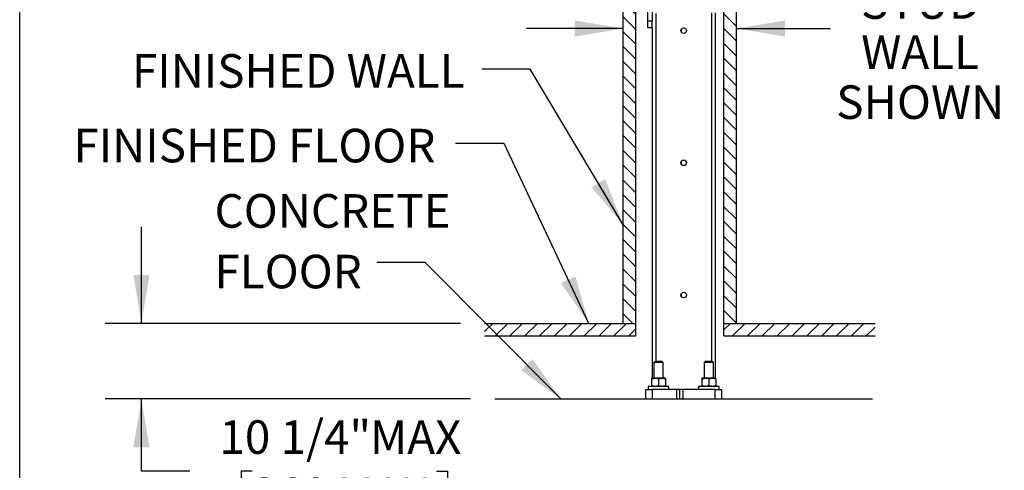
# Model space of a CAD drawing. Units: inches. Extents: x 0.2 to 10.8, y 0.2 to 8.2.
# Drawn here: x 5.6 to 8.1, y 2.1 to 3.2 of the extents above; entities that cross this region are included whole.
import ezdxf

# ---------------------------------------------------------------- set-up
doc = ezdxf.new("R2010")
doc.units = ezdxf.units.IN
doc.header["$MEASUREMENT"] = 0
doc.linetypes.add('SLD-Phantom', pattern=[0.5, 0.25, -0.05, 0.05, -0.05, 0.05, -0.05])
doc.linetypes.add('SLD-Solid', pattern=[0])
doc.layers.add('DIM', color=7, linetype='SLD-Solid', lineweight=25)
doc.layers.add('TXT', color=7, linetype='SLD-Phantom', lineweight=50)
doc.styles.add('SLDTEXTSTYLE1', font='ARIAL.TTF', dxfattribs={"width": 0.948})
doc.dimstyles.new('SLDDIMSTYLE3', dxfattribs={"dimtxt": 0.080892, "dimasz": 0.12, "dimexe": 0, "dimexo": 0.0625, "dimgap": 0.020223, "dimtad": 0, "dimtih": 1, "dimtoh": 1, "dimdec": 3, "dimlfac": 16, "dimrnd": 1e-09, "dimzin": 12, "dimdsep": 46, "dimlunit": 5, "dimtxsty": 'SLDTEXTSTYLE1', "dimsah": 1, "dimcen": 0.09, "dimadec": 0, "dimazin": 3, "dimtfac": 1, "dimtdec": 3, "dimtmove": 0, "dimatfit": 0, "dimfxl": 0, "dimfrac": 2, "dimtolj": 1, "dimtzin": 12, "dimarcsym": 0})
doc.dimstyles.new('SLDDIMSTYLE6', dxfattribs={"dimtxt": 0.080892, "dimasz": 0.12, "dimexe": 0, "dimexo": 0.0625, "dimgap": 0.020223, "dimtad": 0, "dimtih": 1, "dimtoh": 1, "dimdec": 6, "dimlfac": 16, "dimrnd": 1e-09, "dimzin": 12, "dimdsep": 46, "dimlunit": 5, "dimtxsty": 'SLDTEXTSTYLE1', "dimsah": 1, "dimcen": 0.09, "dimadec": 0, "dimazin": 3, "dimtfac": 1, "dimtdec": 3, "dimtmove": 0, "dimatfit": 0, "dimfxl": 0, "dimfrac": 2, "dimtolj": 1, "dimarcsym": 0})

# ---------------------------------------------------------------- blocks, each defined once
blk = doc.blocks.new('_D_8')
at = {"layer": 'DIM'}
for p, q in [((7.147, 3.2098), (6.907, 3.2098)), ((7.4283, 3.2098), (7.6614, 3.2098))]:
    blk.add_line(p, q, dxfattribs=at)
for points in [[(7.147, 3.2098), (7.027, 3.2298), (7.027, 3.1898)], [(7.4283, 3.2098), (7.5483, 3.1898), (7.5483, 3.2298)]]:
    blk.add_solid(points, dxfattribs=at)
at = {"layer": 'DIM', "char_height": 0.08333, "attachment_point": 1, "style": 'SLDTEXTSTYLE1'}
for s, insert in [('2 X 4', (7.7589, 3.4414)), ('STUD', (7.7373, 3.3172)), ('WALL', (7.7373, 3.193)), ('SHOWN', (7.6756, 3.0687))]:
    blk.add_mtext(s, dxfattribs=dict(at, insert=insert))
blk = doc.blocks.new('_D_9')
at = {"layer": 'DIM'}
for p, q in [((5.9519, 2.4779), (5.9519, 2.7179)), ((6.7433, 2.4779), (5.8619, 2.4779)), ((6.7683, 2.2904), (5.8619, 2.2904)), ((5.9519, 2.1116), (5.9519, 2.2904)), ((6.0719, 2.1116), (5.9519, 2.1116)), ((6.2268, 2.1116), (6.199, 2.1116)), ((6.199, 2.1116), (6.199, 1.9874)), ((6.6836, 2.1116), (6.7114, 2.1116)), ((6.7114, 2.1116), (6.7114, 1.9874)), ((6.199, 1.9874), (6.2268, 1.9874)), ((6.7114, 1.9874), (6.6836, 1.9874))]:
    blk.add_line(p, q, dxfattribs=at)
for points in [[(5.9519, 2.4779), (5.9719, 2.5979), (5.9319, 2.5979)], [(5.9519, 2.2904), (5.9319, 2.1704), (5.9719, 2.1704)]]:
    blk.add_solid(points, dxfattribs=at)
at = {"layer": 'DIM', "char_height": 0.08333, "attachment_point": 1, "style": 'SLDTEXTSTYLE1'}
for s, insert in [('10 1/4"', (6.1453, 2.2375)), (' MAX', (6.4935, 2.2375)), ('260', (6.2268, 2.0948)), (' MAX', (6.412, 2.0948))]:
    blk.add_mtext(s, dxfattribs=dict(at, insert=insert))
blk = doc.blocks.new('SW_NOTE_0_14')
at = {"layer": 'TXT', "color": 0, "char_height": 0.08333, "attachment_point": 1, "style": 'SLDTEXTSTYLE1'}
for s, insert in [('CONCRETE ', (-0.4023, 0.1701)), ('FLOOR', (-0.4023, 0.0196))]:
    blk.add_mtext(s, dxfattribs=dict(at, insert=insert))

msp = doc.modelspace()

# ---------------------------------------------------------------- hatches: boundary and pattern name
at = {"layer": 'DIM'}
h = msp.add_hatch(dxfattribs=at)
h.set_pattern_fill('ANSI31', color=256, scale=0.208333, angle=90, style=0)
h.paths.add_polyline_path([(7.14704274, 2.47793121), (7.17829274, 2.47793121), (7.17829274, 5.35293121), (7.14704274, 5.35293121)], flags=0)
h = msp.add_hatch(dxfattribs=at)
h.set_pattern_fill('ANSI31', color=256, scale=0.208333, angle=90, style=0)
h.paths.add_polyline_path([(7.39704274, 2.47793121), (7.42829274, 2.47793121), (7.42829274, 5.35293121), (7.39704274, 5.35293121)], flags=0)
h = msp.add_hatch(dxfattribs=at)
h.set_pattern_fill('ANSI31', color=256, scale=0.208333, style=0)
h.paths.add_polyline_path([(7.17829274, 2.47793121), (6.80329274, 2.47793121), (6.80329274, 2.44668121), (7.17829274, 2.44668121)], flags=0)
h = msp.add_hatch(dxfattribs=at)
h.set_pattern_fill('ANSI31', color=256, scale=0.208333, style=0)
h.paths.add_polyline_path([(7.77204274, 2.47793121), (7.39704274, 2.47793121), (7.39704274, 2.44668121), (7.77204274, 2.44668121)], flags=0)
h = msp.add_hatch(dxfattribs=at)
h.set_pattern_fill('AR-CONC', color=256, scale=0.20833, style=0)
h.paths.add_polyline_path([(6.82829274, 2.16543121), (7.76579274, 2.16543121), (7.76579274, 2.29043121), (6.82829274, 2.29043121)], flags=0)

# ---------------------------------------------------------------- linework, layer by layer
at = {"color": 7, "linetype": 'SLD-Solid', "lineweight": 25}
for p, q in [((7.14704274, 2.47793121), (7.14704274, 5.35293121)), ((7.17829274, 2.47793121), (7.17829274, 5.35293121)), ((7.39704274, 2.47793121), (7.39704274, 5.35293121)), ((7.42829274, 2.47793121), (7.42829274, 5.35293121)), ((7.20719899, 3.35279224), (7.20719899, 3.22777496)), ((7.21891774, 3.35279224), (7.21891774, 3.22777496)), ((7.36579274, 3.24871246), (7.36579274, 2.38418121)), ((7.37516774, 3.24871246), (7.37516774, 2.34199371)), ((7.21891774, 3.22777496), (7.20719899, 3.22777496)), ((7.20719899, 3.22777496), (7.20719899, 3.21214996)), ((7.21891774, 3.21214996), (7.21891774, 3.22777496)), ((7.22829274, 3.24730621), (7.22829274, 2.38418121)), ((7.20719899, 3.21214996), (7.21891774, 3.21214996)), ((7.21891774, 3.21214996), (7.21891774, 2.34199371)), ((7.29157399, 3.20027601), (7.29157399, 3.20871142)), ((7.29157399, 2.87215101), (7.29157399, 2.88058642)), ((7.29157399, 2.54402601), (7.29157399, 2.55246142)), ((6.80329274, 2.47793121), (7.17829274, 2.47793121)), ((7.14704274, 2.47793121), (7.17829274, 2.47793121)), ((7.17829274, 2.44668121), (7.17829274, 2.47793121)), ((7.39704274, 2.44668121), (7.39704274, 2.47793121)), ((7.39704274, 2.47793121), (7.77204274, 2.47793121)), ((7.39704274, 2.47793121), (7.42829274, 2.47793121)), ((6.80329274, 2.44668121), (7.17829274, 2.44668121)), ((7.39704274, 2.44668121), (7.77204274, 2.44668121)), ((7.22594899, 2.38418121), (7.22282399, 2.38105621)), ((7.22282399, 2.38105621), (7.22282399, 2.34199371)), ((7.24626149, 2.38105621), (7.22282399, 2.38105621)), ((7.22594899, 2.38418121), (7.24313649, 2.38418121)), ((7.24626149, 2.38105621), (7.24313649, 2.38418121)), ((7.24626149, 2.34199371), (7.24626149, 2.38105621)), ((7.35094899, 2.38418121), (7.34782399, 2.38105621)), ((7.34782399, 2.38105621), (7.34782399, 2.34199371)), ((7.37126149, 2.38105621), (7.34782399, 2.38105621)), ((7.35094899, 2.38418121), (7.36813649, 2.38418121)), ((7.37126149, 2.38105621), (7.36813649, 2.38418121)), ((7.37126149, 2.34199371), (7.37126149, 2.38105621)), ((7.20916774, 2.32168121), (7.20916774, 2.31386871)), ((7.25991774, 2.32168121), (7.20916774, 2.32168121)), ((7.22516774, 2.34199371), (7.21696461, 2.34199371)), ((7.21696461, 2.34043121), (7.21696461, 2.32324371)), ((7.22516774, 2.34199371), (7.22633961, 2.34199371)), ((7.24274586, 2.34199371), (7.22633961, 2.34199371)), ((7.23454274, 2.34043121), (7.23454274, 2.32324371)), ((7.24274586, 2.34199371), (7.24391774, 2.34199371)), ((7.25212086, 2.34199371), (7.24391774, 2.34199371)), ((7.25212086, 2.34043121), (7.25212086, 2.32324371)), ((7.25991774, 2.31386871), (7.25991774, 2.32168121)), ((7.33416774, 2.32168121), (7.33416774, 2.31386871)), ((7.38491774, 2.32168121), (7.33416774, 2.32168121)), ((7.35016774, 2.34199371), (7.34196461, 2.34199371)), ((7.34196461, 2.34043121), (7.34196461, 2.32324371)), ((7.35016774, 2.34199371), (7.35133961, 2.34199371)), ((7.36774586, 2.34199371), (7.35133961, 2.34199371)), ((7.35954274, 2.34043121), (7.35954274, 2.32324371)), ((7.36774586, 2.34199371), (7.36891774, 2.34199371)), ((7.37712086, 2.34199371), (7.36891774, 2.34199371)), ((7.37712086, 2.34043121), (7.37712086, 2.32324371)), ((7.38491774, 2.31386871), (7.38491774, 2.32168121)), ((7.20329274, 2.29043121), (7.20329274, 2.31386871)), ((7.20329274, 2.31386871), (7.21891774, 2.31386871)), ((7.21891774, 2.31386871), (7.21891774, 2.29043121)), ((7.27985524, 2.31386871), (7.21891774, 2.31386871)), ((7.27985524, 2.29043121), (7.27985524, 2.31386871)), ((7.28766774, 2.31386871), (7.27985524, 2.31386871)), ((7.28766774, 2.29043121), (7.28766774, 2.31386871)), ((7.29548024, 2.31386871), (7.28766774, 2.31386871)), ((7.29548024, 2.29043121), (7.29548024, 2.31386871)), ((7.37516774, 2.31386871), (7.29548024, 2.31386871)), ((7.37516774, 2.29043121), (7.37516774, 2.31386871)), ((7.37516774, 2.31386871), (7.39079274, 2.31386871)), ((7.39079274, 2.31386871), (7.39079274, 2.29043121)), ((6.82829274, 2.29043121), (7.76579274, 2.29043121))]:
    msp.add_line(p, q, dxfattribs=at)
for centre in [(7.29704274, 3.20449371), (7.29704274, 2.87636871), (7.29704274, 2.54824371)]:
    msp.add_circle(centre, 0.00690625, dxfattribs=at)
for points, knots in [([(7.21696461, 2.34043121), (7.21751245, 2.34060892), (7.22018606, 2.3414762), (7.22296122, 2.34176449), (7.22516774, 2.34199371)], [0, 0, 0, 0, 0.2049033748, 1, 1, 1, 1]), ([(7.21696461, 2.34199371), (7.21696461, 2.3418942), (7.21696461, 2.34168796), (7.21696461, 2.34085979), (7.21696461, 2.34043121)], [0, 0, 0, 0, 0.4825037726, 1, 1, 1, 1]), ([(7.22516774, 2.32168121), (7.22433859, 2.32172751), (7.22156082, 2.32188262), (7.21885956, 2.32268255), (7.21696461, 2.32324371)], [0, 0, 0, 0, 0.2984936598, 1, 1, 1, 1]), ([(7.21696461, 2.32324371), (7.21696461, 2.32292245), (7.21696461, 2.32207568), (7.21696461, 2.32183227), (7.21696461, 2.32168121)], [0, 0, 0, 0, 0.3794074309, 1, 1, 1, 1]), ([(7.22633961, 2.34199371), (7.22716876, 2.34194742), (7.22994653, 2.34179231), (7.23264779, 2.34099237), (7.23454274, 2.34043121)], [0, 0, 0, 0, 0.2984936598, 1, 1, 1, 1]), ([(7.23454274, 2.32324371), (7.23399491, 2.32306601), (7.23132129, 2.32219873), (7.22854613, 2.32191044), (7.22633961, 2.32168121)], [0, 0, 0, 0, 0.2049033748, 1, 1, 1, 1]), ([(7.23454274, 2.34043121), (7.23509057, 2.34060892), (7.23776419, 2.3414762), (7.24053934, 2.34176449), (7.24274586, 2.34199371)], [0, 0, 0, 0, 0.2049033748, 1, 1, 1, 1]), ([(7.24274586, 2.32168121), (7.24191672, 2.32172751), (7.23913895, 2.32188262), (7.23643769, 2.32268255), (7.23454274, 2.32324371)], [0, 0, 0, 0, 0.2984936598, 1, 1, 1, 1]), ([(7.24391774, 2.34199371), (7.24474688, 2.34194742), (7.24752465, 2.34179231), (7.25022591, 2.34099237), (7.25212086, 2.34043121)], [0, 0, 0, 0, 0.2984936598, 1, 1, 1, 1]), ([(7.25212086, 2.32324371), (7.25157303, 2.32306601), (7.24889941, 2.32219873), (7.24612426, 2.32191044), (7.24391774, 2.32168121)], [0, 0, 0, 0, 0.2049033748, 1, 1, 1, 1]), ([(7.25212086, 2.34043121), (7.25212086, 2.34075248), (7.25212086, 2.34159925), (7.25212086, 2.34184266), (7.25212086, 2.34199371)], [0, 0, 0, 0, 0.3794074309, 1, 1, 1, 1]), ([(7.25212086, 2.32168121), (7.25212086, 2.32178073), (7.25212086, 2.32198697), (7.25212086, 2.32281514), (7.25212086, 2.32324371)], [0, 0, 0, 0, 0.4825037726, 1, 1, 1, 1]), ([(7.34196461, 2.34043121), (7.34251245, 2.34060892), (7.34518606, 2.3414762), (7.34796122, 2.34176449), (7.35016774, 2.34199371)], [0, 0, 0, 0, 0.2049033748, 1, 1, 1, 1]), ([(7.34196461, 2.34199371), (7.34196461, 2.3418942), (7.34196461, 2.34168796), (7.34196461, 2.34085979), (7.34196461, 2.34043121)], [0, 0, 0, 0, 0.4825037726, 1, 1, 1, 1]), ([(7.35016774, 2.32168121), (7.34933859, 2.32172751), (7.34656082, 2.32188262), (7.34385956, 2.32268255), (7.34196461, 2.32324371)], [0, 0, 0, 0, 0.2984936598, 1, 1, 1, 1]), ([(7.34196461, 2.32324371), (7.34196461, 2.32292245), (7.34196461, 2.32207568), (7.34196461, 2.32183227), (7.34196461, 2.32168121)], [0, 0, 0, 0, 0.3794074309, 1, 1, 1, 1]), ([(7.35133961, 2.34199371), (7.35216876, 2.34194742), (7.35494653, 2.34179231), (7.35764779, 2.34099237), (7.35954274, 2.34043121)], [0, 0, 0, 0, 0.2984936598, 1, 1, 1, 1]), ([(7.35954274, 2.32324371), (7.35899491, 2.32306601), (7.35632129, 2.32219873), (7.35354613, 2.32191044), (7.35133961, 2.32168121)], [0, 0, 0, 0, 0.2049033748, 1, 1, 1, 1]), ([(7.35954274, 2.34043121), (7.36009057, 2.34060892), (7.36276419, 2.3414762), (7.36553934, 2.34176449), (7.36774586, 2.34199371)], [0, 0, 0, 0, 0.2049033748, 1, 1, 1, 1]), ([(7.36774586, 2.32168121), (7.36691672, 2.32172751), (7.36413895, 2.32188262), (7.36143769, 2.32268255), (7.35954274, 2.32324371)], [0, 0, 0, 0, 0.2984936598, 1, 1, 1, 1]), ([(7.36891774, 2.34199371), (7.36974688, 2.34194742), (7.37252465, 2.34179231), (7.37522591, 2.34099237), (7.37712086, 2.34043121)], [0, 0, 0, 0, 0.2984936598, 1, 1, 1, 1]), ([(7.37712086, 2.32324371), (7.37657303, 2.32306601), (7.37389941, 2.32219873), (7.37112426, 2.32191044), (7.36891774, 2.32168121)], [0, 0, 0, 0, 0.2049033748, 1, 1, 1, 1]), ([(7.37712086, 2.34043121), (7.37712086, 2.34075248), (7.37712086, 2.34159925), (7.37712086, 2.34184266), (7.37712086, 2.34199371)], [0, 0, 0, 0, 0.3794074309, 1, 1, 1, 1]), ([(7.37712086, 2.32168121), (7.37712086, 2.32178073), (7.37712086, 2.32198697), (7.37712086, 2.32281514), (7.37712086, 2.32324371)], [0, 0, 0, 0, 0.4825037726, 1, 1, 1, 1])]:
    msp.add_open_spline(points, degree=3, knots=knots, dxfattribs=at)
at = {"layer": 'DIM'}
msp.add_line((5.64985413, 1.83986911), (5.64985413, 6.97844062), dxfattribs=at)

# ---------------------------------------------------------------- block references
at = {"layer": 'TXT'}
msp.add_blockref('SW_NOTE_0_14', (6.5355136, 2.62867126), dxfattribs=at)

# ---------------------------------------------------------------- texts
at = {"layer": 'TXT', "char_height": 0.0833333333, "attachment_point": 1, "style": 'SLDTEXTSTYLE1'}
for s, insert in [('FINISHED WALL', (5.9283151, 3.14629039)), ('FINISHED FLOOR', (5.78310149, 2.96088091))]:
    msp.add_mtext(s, dxfattribs=dict(at, insert=insert))

# ---------------------------------------------------------------- dimensions: what is measured, and where the dimension line sits
at = {"layer": 'DIM'}
dim = msp.add_linear_dim(base=(7.42829274, 3.20978273), p1=(7.14704274, 2.47793121), p2=(7.42829274, 2.47793121), text='2 X 4\\PSTUD\\PWALL\\PSHOWN', dimstyle='SLDDIMSTYLE3', dxfattribs=at)
dim.commit()
dim.dimension.update_dxf_attribs({"geometry": '_D_8', "text_midpoint": (7.8885526, 3.20978273), "dimtype": 160})
dim = msp.add_linear_dim(base=(5.9518919, 2.29043121), p1=(6.80329274, 2.47793121), p2=(6.82829274, 2.29043121), angle=90, text='<> MAX ', dimstyle='SLDDIMSTYLE6', dxfattribs=at)
dim.commit()
dim.dimension.update_dxf_attribs({"geometry": '_D_9', "text_midpoint": (5.9518919, 2.11158505), "dimtype": 160})

# ---------------------------------------------------------------- leaders
for points in [[(7.14704274, 2.72285628), (6.91641906, 3.10876184), (6.79641906, 3.10876184)], [(7.06168967, 2.47793121), (6.85138888, 2.92474425), (6.73138888, 2.92474425)], [(6.99254614, 2.29043121), (6.6555136, 2.62867126), (6.5355136, 2.62867126)]]:
    msp.add_leader(points, dimstyle='SLDDIMSTYLE3', dxfattribs=at)

doc.saveas('drawing.dxf')
